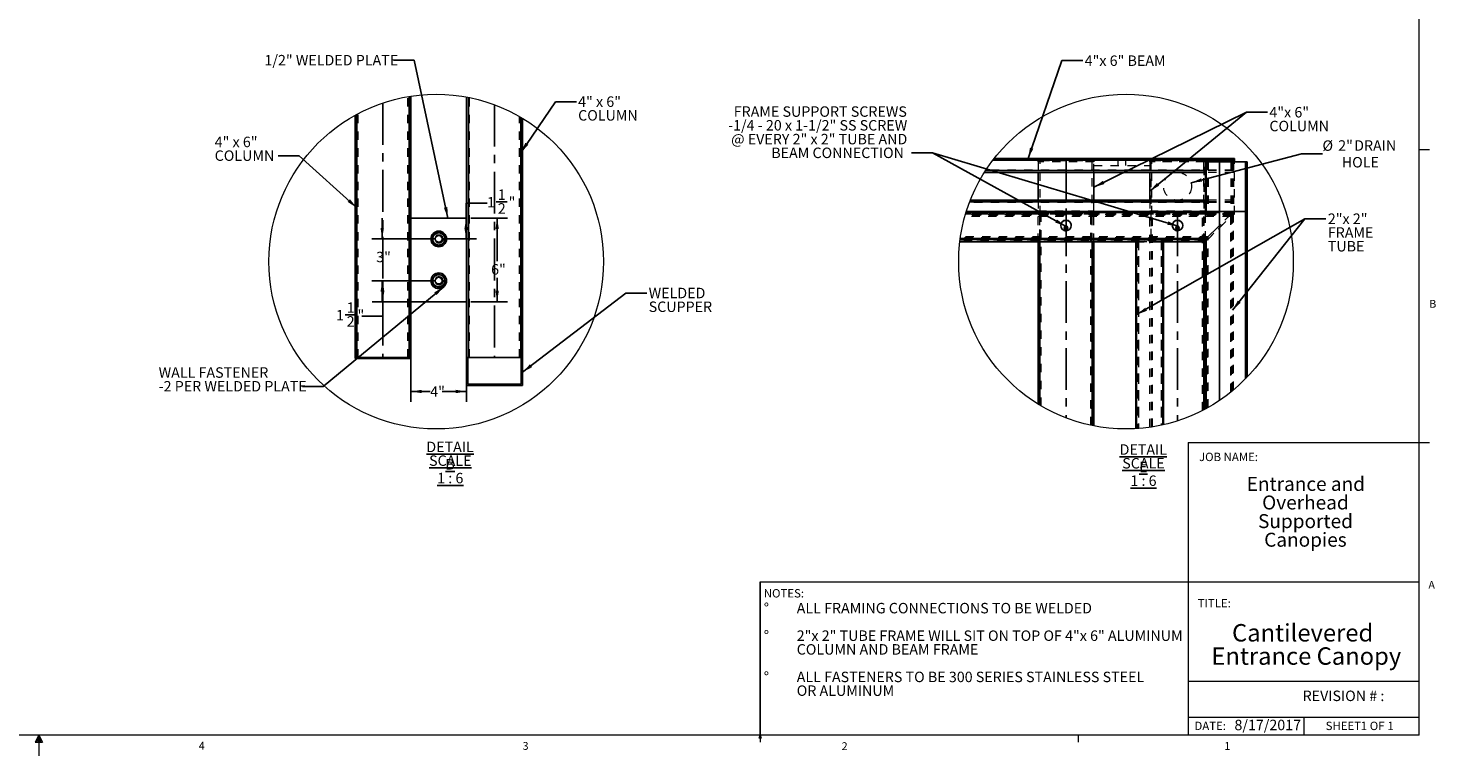
# Model space of a CAD drawing. Units: inches. Extents: x 0.3 to 33.8, y 0.2 to 21.6.
# Drawn here: x 16.9 to 33.7, y 0.2 to 8.9 of the extents above; entities that cross this region are included whole.
import ezdxf

# ---------------------------------------------------------------- set-up
doc = ezdxf.new("R2010")
doc.units = ezdxf.units.IN
doc.header["$MEASUREMENT"] = 0
doc.linetypes.add('CENTERX2', pattern=[0.8, 0.5, -0.1, 0.1, -0.1])
doc.linetypes.add('HIDDEN', pattern=[0.075, 0.05, -0.025])
doc.layers.add('SLD-0', color=179, linetype='Continuous')
doc.styles.add('SLDTEXTSTYLE0', font='TXT', dxfattribs={"width": 0.75})
doc.styles.add('SLDTEXTSTYLE1', font='TXT', dxfattribs={"width": 0.697115})
doc.styles.add('SLDTEXTSTYLE10', font='TXT', dxfattribs={"width": 0.692308})
doc.styles.add('SLDTEXTSTYLE4', font='TXT', dxfattribs={"width": 0.694444})
doc.styles.add('SLDTEXTSTYLE6', font='TXT', dxfattribs={"width": 0.6875})
doc.styles.add('SLDTEXTSTYLE8', font='TXT', dxfattribs={"width": 0.678571})
doc.dimstyles.new('SLDDIMSTYLE3', dxfattribs={"dimtxt": 0.18, "dimasz": 0.13, "dimexe": 0, "dimexo": 0.0625, "dimgap": 0, "dimtad": 0, "dimtih": 1, "dimtoh": 1, "dimdec": 0, "dimrnd": 1e-09, "dimzin": 0, "dimdsep": 46, "dimlunit": 5, "dimtxsty": 'Standard', "dimsah": 1, "dimcen": 0.09, "dimadec": 0, "dimazin": 0, "dimtfac": 0.13, "dimtdec": 0, "dimtofl": 0, "dimtmove": 0, "dimatfit": 3, "dimfxl": 1, "dimfrac": 2, "dimtolj": 1, "dimtzin": 0, "dimarcsym": 0})
doc.dimstyles.new('SLDDIMSTYLE5', dxfattribs={"dimtxt": 0.125, "dimasz": 0.13, "dimexe": 0, "dimexo": 0.0625, "dimgap": 0.03125, "dimtad": 0, "dimtih": 1, "dimtoh": 1, "dimlfac": 6, "dimrnd": 1e-09, "dimzin": 12, "dimdsep": 46, "dimlunit": 5, "dimtxsty": 'SLDTEXTSTYLE0', "dimsah": 1, "dimcen": 0.09, "dimadec": 0, "dimazin": 3, "dimtfac": 1, "dimtmove": 0, "dimatfit": 0, "dimfxl": 1, "dimfrac": 2, "dimtolj": 1, "dimtzin": 12, "dimarcsym": 0})
doc.dimstyles.new('SLDDIMSTYLE6', dxfattribs={"dimtxt": 0.125, "dimasz": 0.13, "dimexe": 0, "dimexo": 0.0625, "dimgap": 0.03125, "dimtad": 0, "dimtih": 1, "dimtoh": 1, "dimdec": 6, "dimlfac": 6, "dimrnd": 1e-09, "dimzin": 12, "dimdsep": 46, "dimlunit": 5, "dimtxsty": 'SLDTEXTSTYLE0', "dimsah": 1, "dimcen": 0.09, "dimadec": 0, "dimazin": 3, "dimtfac": 1, "dimtofl": 0, "dimtmove": 0, "dimatfit": 3, "dimfxl": 1, "dimfrac": 2, "dimtolj": 1, "dimtzin": 12, "dimarcsym": 0})
doc.dimstyles.new('SLDDIMSTYLE7', dxfattribs={"dimtxt": 0.125, "dimasz": 0.13, "dimexe": 0, "dimexo": 0.0625, "dimgap": 0.03125, "dimtad": 0, "dimtih": 1, "dimtoh": 1, "dimlfac": 6, "dimrnd": 1e-09, "dimzin": 12, "dimdsep": 46, "dimlunit": 5, "dimtxsty": 'SLDTEXTSTYLE0', "dimsah": 1, "dimcen": 0.09, "dimadec": 0, "dimazin": 3, "dimtfac": 1, "dimtofl": 0, "dimtmove": 0, "dimatfit": 3, "dimfxl": 1, "dimfrac": 2, "dimtolj": 1, "dimtzin": 12, "dimarcsym": 0})
doc.dimstyles.new('SLDDIMSTYLE8', dxfattribs={"dimtxt": 0.125, "dimasz": 0.13, "dimexe": 0, "dimexo": 0.0625, "dimgap": 0.03125, "dimtad": 0, "dimtih": 1, "dimtoh": 1, "dimlfac": 6, "dimrnd": 1e-09, "dimzin": 12, "dimdsep": 46, "dimlunit": 5, "dimtxsty": 'SLDTEXTSTYLE0', "dimsah": 1, "dimcen": 0, "dimadec": 0, "dimazin": 3, "dimtfac": 1, "dimtofl": 0, "dimtmove": 0, "dimatfit": 3, "dimfxl": 1, "dimfrac": 2, "dimtolj": 1, "dimtzin": 12, "dimarcsym": 0})

# ---------------------------------------------------------------- blocks, each defined once
blk = doc.blocks.new('SW_NOTE_1')
at = {"color": 0, "linetype": 'Continuous', "lineweight": 0, "char_height": 0.1, "attachment_point": 2, "style": 'SLDTEXTSTYLE0'}
for s, insert in [('SHEET', (0.178, 0.129)), ('1', (0.423, 0.129)), ('OF', (0.582, 0.129)), ('1', (0.743, 0.129))]:
    blk.add_mtext(s, dxfattribs=dict(at, insert=insert))
blk = doc.blocks.new('SW_NOTE_2')
at = {"color": 0, "linetype": 'Continuous', "lineweight": 0, "char_height": 0.20833, "attachment_point": 2, "style": 'SLDTEXTSTYLE0'}
for s, insert in [('Cantilevered', (0.872, 0.269)), ('Entrance Canopy', (0.916, -0.009))]:
    blk.add_mtext(s, dxfattribs=dict(at, insert=insert))
blk = doc.blocks.new('SW_NOTE_3')
at = {"color": 0, "linetype": 'Continuous', "lineweight": 0, "attachment_point": 2, "style": 'SLDTEXTSTYLE0'}
for s, insert, char_height in [('Entrance and', (0.732, 0.215), 0.16667), ('Overhead', (0.727, -0.007), 0.1667), ('Supported', (0.728, -0.23), 0.1667), ('Canopies', (0.727, -0.452), 0.1667)]:
    blk.add_mtext(s, dxfattribs=dict(at, insert=insert, char_height=char_height))
blk = doc.blocks.new('SW_NOTE_4')
at = {"layer": 'SLD-0', "color": 0, "char_height": 0.125, "attachment_point": 1}
for s, insert, style in [('%%d', (-0.394, 0.161), 'SLDTEXTSTYLE0'), ('ALL FRAMING CONNECTIONS TO BE WELDED', (0, 0.161), 'SLDTEXTSTYLE0'), ('%%d', (-0.394, -0.168), 'SLDTEXTSTYLE0'), ('2"x 2" TUBE FRAME WILL SIT ON TOP OF 4"x 6" ALUMINUM', (0, -0.168), 'SLDTEXTSTYLE1'), ('COLUMN AND BEAM FRAME', (0, -0.332), 'SLDTEXTSTYLE0'), ('%%d', (-0.394, -0.661), 'SLDTEXTSTYLE0'), ('ALL FASTENERS TO BE 300 SERIES STAINLESS STEEL', (0, -0.661), 'SLDTEXTSTYLE0'), ('OR ALUMINUM', (0, -0.825), 'SLDTEXTSTYLE0')]:
    blk.add_mtext(s, dxfattribs=dict(at, insert=insert, style=style))
blk = doc.blocks.new('_D_4')
at = {"layer": 'SLD-0'}
for p, q in [((21.129, 6.34), (21.129, 6.59)), ((21.755, 6.34), (21.004, 6.34)), ((21.755, 5.84), (21.004, 5.84)), ((21.129, 5.84), (21.129, 5.59))]:
    blk.add_line(p, q, dxfattribs=at)
for points in [[(21.129, 6.34), (21.149, 6.47), (21.109, 6.47)], [(21.129, 5.84), (21.109, 5.71), (21.149, 5.71)]]:
    blk.add_solid(points, dxfattribs=at)
at = {"layer": 'SLD-0', "insert": (21.057, 6.187), "char_height": 0.125, "attachment_point": 1, "style": 'SLDTEXTSTYLE0'}
blk.add_mtext('3"', dxfattribs=at)
blk = doc.blocks.new('_D_5')
at = {"layer": 'SLD-0'}
for p, q in [((22.382, 6.769), (22.132, 6.769)), ((22.132, 6.769), (22.132, 6.59)), ((22.493, 6.782), (22.622, 6.782)), ((22.132, 6.59), (22.132, 6.34)), ((21.855, 6.34), (22.257, 6.34))]:
    blk.add_line(p, q, dxfattribs=at)
for points in [[(22.132, 6.59), (22.112, 6.46), (22.152, 6.46)], [(22.132, 6.34), (22.152, 6.47), (22.112, 6.47)]]:
    blk.add_solid(points, dxfattribs=at)
at = {"layer": 'SLD-0', "char_height": 0.125, "attachment_point": 1, "style": 'SLDTEXTSTYLE0'}
for s, insert in [('1', (22.511, 6.932)), ('1', (22.382, 6.841)), ('2', (22.511, 6.767)), ('"', (22.64, 6.841))]:
    blk.add_mtext(s, dxfattribs=dict(at, insert=insert))
blk = doc.blocks.new('_D_6')
at = {"layer": 'SLD-0'}
for p, q in [((21.755, 5.84), (21.01, 5.84)), ((21.135, 5.84), (21.135, 5.59)), ((21.422, 5.59), (21.01, 5.59)), ((21.135, 5.419), (21.135, 5.59)), ((20.686, 5.432), (20.815, 5.432)), ((20.885, 5.419), (21.135, 5.419))]:
    blk.add_line(p, q, dxfattribs=at)
for points in [[(21.135, 5.84), (21.115, 5.71), (21.155, 5.71)], [(21.135, 5.59), (21.155, 5.72), (21.115, 5.72)]]:
    blk.add_solid(points, dxfattribs=at)
at = {"layer": 'SLD-0', "char_height": 0.125, "attachment_point": 1, "style": 'SLDTEXTSTYLE0'}
for s, insert in [('1', (20.705, 5.582)), ('1', (20.576, 5.491)), ('2', (20.705, 5.417)), ('"', (20.834, 5.491))]:
    blk.add_mtext(s, dxfattribs=dict(at, insert=insert))
blk = doc.blocks.new('_D_7')
at = {"layer": 'SLD-0'}
for p, q in [((21.472, 6.54), (21.472, 4.392)), ((22.138, 6.54), (22.138, 4.392)), ((21.472, 4.517), (21.703, 4.517)), ((22.138, 4.517), (21.847, 4.517))]:
    blk.add_line(p, q, dxfattribs=at)
for points in [[(21.472, 4.517), (21.602, 4.497), (21.602, 4.537)], [(22.138, 4.517), (22.008, 4.537), (22.008, 4.497)]]:
    blk.add_solid(points, dxfattribs=at)
at = {"layer": 'SLD-0', "insert": (21.703, 4.579), "char_height": 0.125, "attachment_point": 1, "style": 'SLDTEXTSTYLE0'}
blk.add_mtext('4"', dxfattribs=at)
blk = doc.blocks.new('_D_8')
at = {"layer": 'SLD-0'}
for p, q in [((22.188, 6.59), (22.628, 6.59)), ((22.503, 6.59), (22.503, 6.076)), ((22.503, 5.59), (22.503, 5.877)), ((22.188, 5.59), (22.628, 5.59))]:
    blk.add_line(p, q, dxfattribs=at)
for points in [[(22.503, 6.59), (22.483, 6.46), (22.523, 6.46)], [(22.503, 5.59), (22.523, 5.72), (22.483, 5.72)]]:
    blk.add_solid(points, dxfattribs=at)
at = {"layer": 'SLD-0', "insert": (22.431, 6.039), "char_height": 0.125, "attachment_point": 1, "style": 'SLDTEXTSTYLE0'}
blk.add_mtext('6"', dxfattribs=at)
blk = doc.blocks.new('SW_NOTE_25')
at = {"layer": 'SLD-0', "color": 0, "char_height": 0.125, "attachment_point": 2}
for s, insert, style in [('\\LDETAIL B', (0.412, 0.161), 'SLDTEXTSTYLE0'), ('\\LSCALE 1 : 6', (0.415, -0.003), 'SLDTEXTSTYLE10')]:
    blk.add_mtext(s, dxfattribs=dict(at, insert=insert, style=style))
blk = doc.blocks.new('SW_NOTE_26')
at = {"layer": 'SLD-0', "color": 0, "char_height": 0.125, "attachment_point": 1}
for s, insert, style in [('4" x 6"', (-0.76, 0.23), 'SLDTEXTSTYLE8'), ('COLUMN', (-0.76, 0.066), 'SLDTEXTSTYLE0')]:
    blk.add_mtext(s, dxfattribs=dict(at, insert=insert, style=style))
blk = doc.blocks.new('SW_NOTE_27')
at = {"layer": 'SLD-0', "color": 0, "char_height": 0.125, "attachment_point": 1}
for s, insert, style in [('4" x 6"', (0.02, 0.065), 'SLDTEXTSTYLE8'), ('COLUMN', (0.02, -0.099), 'SLDTEXTSTYLE0')]:
    blk.add_mtext(s, dxfattribs=dict(at, insert=insert, style=style))
blk = doc.blocks.new('SW_NOTE_28')
at = {"layer": 'SLD-0', "color": 0, "char_height": 0.125, "attachment_point": 1, "style": 'SLDTEXTSTYLE0'}
for s, insert in [('WELDED', (0.022, 0.066)), ('SCUPPER', (0.022, -0.098))]:
    blk.add_mtext(s, dxfattribs=dict(at, insert=insert))
blk = doc.blocks.new('SW_NOTE_29')
at = {"layer": 'SLD-0', "color": 0, "char_height": 0.125, "attachment_point": 1, "style": 'SLDTEXTSTYLE0'}
for s, insert in [('WALL FASTENER', (-1.718, 0.228)), ('-2 PER WELDED PLATE', (-1.718, 0.064))]:
    blk.add_mtext(s, dxfattribs=dict(at, insert=insert))
blk = doc.blocks.new('_D_9')
at = {"layer": 'SLD-0'}
for p, q in [((30.797, 7.011), (32.118, 7.358)), ((32.118, 7.358), (32.368, 7.358))]:
    blk.add_line(p, q, dxfattribs=at)
blk.add_solid([(30.797, 7.011), (30.928, 7.025), (30.918, 7.064)], dxfattribs=at)
at = {"layer": 'SLD-0', "char_height": 0.125, "attachment_point": 1, "style": 'SLDTEXTSTYLE0'}
for s, insert in [('%%c', (32.368, 7.518)), ('2"', (32.556, 7.519)), ('DRAIN', (32.747, 7.519)), ('HOLE', (32.599, 7.319))]:
    blk.add_mtext(s, dxfattribs=dict(at, insert=insert))
blk = doc.blocks.new('SW_NOTE_41')
at = {"layer": 'SLD-0', "color": 0, "char_height": 0.125, "attachment_point": 2}
for s, insert, style in [('\\LDETAIL E', (0.408, 0.161), 'SLDTEXTSTYLE0'), ('\\LSCALE 1 : 6', (0.41, -0.003), 'SLDTEXTSTYLE10')]:
    blk.add_mtext(s, dxfattribs=dict(at, insert=insert, style=style))
blk = doc.blocks.new('SW_NOTE_42')
at = {"layer": 'SLD-0', "color": 0, "char_height": 0.125, "attachment_point": 1, "style": 'SLDTEXTSTYLE0'}
for s, insert in [('4"x 6"', (0.022, 0.062)), ('COLUMN', (0.022, -0.103))]:
    blk.add_mtext(s, dxfattribs=dict(at, insert=insert))
blk = doc.blocks.new('SW_NOTE_43')
at = {"layer": 'SLD-0', "color": 0, "char_height": 0.125, "attachment_point": 1, "style": 'SLDTEXTSTYLE0'}
for s, insert in [('2"x 2"', (0.025, 0.062)), ('FRAME', (0.025, -0.103)), ('TUBE', (0.025, -0.267))]:
    blk.add_mtext(s, dxfattribs=dict(at, insert=insert))
blk = doc.blocks.new('SW_NOTE_44')
at = {"layer": 'SLD-0', "color": 0, "char_height": 0.125, "attachment_point": 3}
for s, insert, style in [('FRAME SUPPORT SCREWS', (-0.055, 0.557), 'SLDTEXTSTYLE0'), ('-1/4 - 20 x 1-1/2" SS SCREW', (-0.05, 0.393), 'SLDTEXTSTYLE4'), ('@ EVERY 2" x 2" TUBE AND', (-0.05, 0.228), 'SLDTEXTSTYLE6'), ('BEAM CONNECTION', (-0.09, 0.064), 'SLDTEXTSTYLE0')]:
    blk.add_mtext(s, dxfattribs=dict(at, insert=insert, style=style))

msp = doc.modelspace()

# ---------------------------------------------------------------- linework, layer by layer
at = {"color": 7, "linetype": 'Continuous', "lineweight": 18}
for p, q in [((33.52287986, 0.41060071), (33.52287986, 21.41060071)), ((33.52287986, 7.41060071), (33.64787986, 7.41060071)), ((30.76415986, 3.90810517), (30.76415986, 0.41060071)), ((30.76415986, 3.90810517), (33.64787986, 3.90810517)), ((25.64669967, 0.41060071), (25.64669967, 2.24344734)), ((25.64669967, 2.24344734), (30.76415986, 2.24344734)), ((25.64669967, 2.24344734), (25.64669967, 0.3258015)), ((30.76415986, 2.24344734), (33.52287986, 2.24344734)), ((30.76415986, 1.05697412), (33.52287986, 1.05697412)), ((30.76415986, 0.62348655), (33.52287986, 0.62348655)), ((32.14351986, 0.62348655), (32.14351986, 0.41060071)), ((33.52287986, 0.41060071), (0.52287986, 0.41060071)), ((17.02287986, 0.41060071), (16.98090469, 0.32498102)), ((17.02287986, 0.41060071), (16.98907039, 0.32498102)), ((17.02287986, 0.41060071), (17.00855183, 0.32498102)), ((17.02287986, 0.41060071), (17.02287986, 0.1629051)), ((17.02287986, 0.41060071), (17.06699615, 0.32498102)), ((17.02287986, 0.41060071), (17.04595619, 0.32498102)), ((17.02287986, 0.41060071), (17.03582584, 0.32498102)), ((25.63437874, 0.37602754), (25.64762986, 0.41060071)), ((25.66018483, 0.37602754), (25.63437874, 0.37602754)), ((25.64669967, 0.41060071), (25.64669967, 0.3258015)), ((25.64762986, 0.41060071), (25.66018483, 0.37602754)), ((29.44787986, 0.41060071), (29.44787986, 0.3258015)), ((16.98090469, 0.32498102), (17.06699615, 0.32498102))]:
    msp.add_line(p, q, dxfattribs=at)
at = {"color": 7, "linetype": 'CENTERX2'}
for p, q in [((21.13842843, 7.96559479), (21.13842843, 4.92292669)), ((22.47176165, 7.94377984), (22.47176165, 4.92292669)), ((29.3026759, 7.30235926), (29.3026759, 6.30235915)), ((29.3026759, 6.63569265), (29.3026759, 4.20230898)), ((30.63600912, 6.63569265), (30.63600912, 4.16667506))]:
    msp.add_line(p, q, dxfattribs=at)
at = {"color": 7, "linetype": 'HIDDEN', "lineweight": 18}
for p, q in [((21.4364274, 4.9229264), (21.4364274, 8.04061588)), ((21.446762, 4.9229264), (21.446762, 8.04235904)), ((21.45092807, 4.9229264), (21.45092807, 8.04304602)), ((22.15942861, 4.9229264), (22.15942861, 8.0319118)), ((22.16342885, 4.9229264), (22.16342885, 8.03112236)), ((22.17376189, 4.9229264), (22.17376189, 8.02904421)), ((20.82592878, 4.9229264), (20.82592878, 7.83023045)), ((20.83009485, 4.9229264), (20.83009485, 7.83246778)), ((20.84042789, 4.9229264), (20.84042789, 7.83796224)), ((22.7697614, 4.9229264), (22.7697614, 7.80398701)), ((22.78009444, 4.9229264), (22.78009444, 7.79801579)), ((22.78409468, 4.9229264), (22.78409468, 7.79568205)), ((31.30267533, 7.27885923), (28.42689046, 7.27885923)), ((31.30267533, 7.2815258), (28.42891874, 7.2815258)), ((28.96934279, 7.2815258), (28.96934279, 7.30235926)), ((28.96934279, 7.26069272), (28.96934279, 7.2815258)), ((28.96934279, 7.26069272), (28.96934279, 7.13569271)), ((29.63600901, 7.26069272), (28.96934279, 7.26069272)), ((28.99434232, 6.63569265), (28.99434232, 7.26702591)), ((29.00467536, 7.27735934), (29.60067487, 7.27735934)), ((29.61100947, 7.26702591), (29.61100947, 6.63569265)), ((29.63600901, 7.2815258), (29.63600901, 7.30235926)), ((29.63600901, 7.2815258), (29.63600901, 7.26069272)), ((29.63600901, 7.13569271), (29.63600901, 7.26069272)), ((29.92246643, 7.30235926), (29.92246643, 7.21902579)), ((30.0162178, 7.21902579), (30.0162178, 7.30235926)), ((30.30267522, 7.28135919), (30.30267522, 7.30235926)), ((30.30267522, 7.26069272), (30.30267522, 7.28135919)), ((30.30267522, 7.26069272), (30.30267522, 7.13569271)), ((30.96934144, 7.26069272), (30.30267522, 7.26069272)), ((30.9560094, 7.26019563), (30.31600883, 7.26019563)), ((30.31600883, 7.26019563), (30.31600883, 6.30235915)), ((30.32767476, 6.63569265), (30.32767476, 7.26702591)), ((30.33800936, 7.27735934), (30.93400887, 7.27735934)), ((30.94434191, 7.26702591), (30.94434191, 6.63569265)), ((30.9560094, 6.30235915), (30.9560094, 7.26019563)), ((30.96934144, 7.30235926), (30.96934144, 7.28135919)), ((30.96934144, 7.28135919), (30.96934144, 7.26077212)), ((30.97975896, 7.26077212), (30.97975896, 6.63743582)), ((30.99017491, 7.26077212), (30.99017491, 6.66386445)), ((31.00059242, 7.26077212), (31.00059242, 6.66477612)), ((31.00059242, 7.26077212), (31.00059242, 6.63925837)), ((31.27142592, 7.26077212), (31.27142592, 6.66477612)), ((31.27142592, 7.26077212), (31.27142592, 6.63925837)), ((31.28184187, 7.26077212), (31.28184187, 6.66386445)), ((31.29225938, 7.26077212), (31.29225938, 6.66659868)), ((31.29225938, 7.26077212), (31.29225938, 6.63743582)), ((31.30267533, 7.26077212), (31.30267533, 6.66589821)), ((31.31600894, 6.63569265), (31.31600894, 7.26077212)), ((31.30267533, 7.16069263), (28.34371617, 7.16069263)), ((31.30267533, 7.1633592), (28.34545503, 7.1633592)), ((29.63600901, 7.21902579), (30.30267522, 7.21902579)), ((31.30267533, 7.15652578), (30.96934144, 7.15652578)), ((31.30267533, 7.13569271), (30.96934144, 7.13569271)), ((31.30267533, 6.77469272), (28.14822075, 6.77469272)), ((31.30267533, 6.77735928), (28.14922824, 6.77735928)), ((28.96934279, 6.80235921), (28.96934279, 6.67735919)), ((29.63600901, 6.67735919), (29.63600901, 6.80235921)), ((30.30267522, 6.80235921), (30.30267522, 6.67735919)), ((31.30267533, 6.80235921), (30.96934144, 6.80235921)), ((31.30267533, 6.78152613), (30.96934144, 6.78152613)), ((31.27142592, 6.60843878), (28.0937396, 6.60843878)), ((31.28184187, 6.61972377), (28.09693416, 6.61972377)), ((31.29225938, 6.62737695), (28.09914079, 6.62737695)), ((31.27142592, 6.63385915), (28.10103609, 6.63385915)), ((28.96934279, 6.63569265), (28.1015766, 6.63569265)), ((31.30267533, 6.63866194), (28.10245581, 6.63866194)), ((31.28184187, 6.64332823), (28.10384815, 6.64332823)), ((31.28180276, 6.64336812), (28.10385988, 6.64336812)), ((31.30267533, 6.65652612), (28.10785151, 6.65652612)), ((31.30267533, 6.65919268), (28.10867205, 6.65919268)), ((31.30267533, 6.66589821), (28.11075509, 6.66589821)), ((28.96934279, 6.63569265), (28.96934279, 6.67735919)), ((28.96934279, 6.67735919), (29.63600901, 6.67735919)), ((28.96934279, 6.30655768), (28.96934279, 6.63569265)), ((28.99017469, 6.63569265), (28.96934279, 6.63569265)), ((29.61517554, 6.63569265), (28.99017469, 6.63569265)), ((28.99017469, 4.3546974), (28.99017469, 6.63569265)), ((28.99017469, 6.30655768), (28.99017469, 6.63569265)), ((28.99434232, 4.35220175), (28.99434232, 6.63569265)), ((29.00467536, 4.3460737), (29.00467536, 6.63569265)), ((29.60067487, 4.11374465), (29.60067487, 6.63569265)), ((29.61100947, 4.11155856), (29.61100947, 6.63569265)), ((29.63600901, 6.63569265), (29.61517554, 6.63569265)), ((29.61517554, 4.11069363), (29.61517554, 6.63569265)), ((29.61517554, 6.30655768), (29.61517554, 6.63569265)), ((29.63600901, 6.67735919), (29.63600901, 6.63569265)), ((30.30267522, 6.63569265), (29.63600901, 6.63569265)), ((29.63600901, 6.30655768), (29.63600901, 6.63569265)), ((30.30267522, 6.63569265), (30.30267522, 6.67735919)), ((30.30267522, 6.67735919), (30.96934144, 6.67735919)), ((30.30267522, 4.08947062), (30.30267522, 6.63569265)), ((30.32350869, 6.63569265), (30.30267522, 6.63569265)), ((30.32350869, 4.09255997), (30.32350869, 6.63569265)), ((30.94850798, 6.63569265), (30.32350869, 6.63569265)), ((30.32767476, 4.09320471), (30.32767476, 6.63569265)), ((30.33800936, 4.09484305), (30.33800936, 6.63569265)), ((30.93400887, 4.29056981), (30.93400887, 6.63569265)), ((30.94434191, 4.29591917), (30.94434191, 6.63569265)), ((30.96934144, 6.63569265), (30.94850798, 6.63569265)), ((30.94850798, 4.29809744), (30.94850798, 6.63569265)), ((30.94850798, 6.30655768), (30.94850798, 6.63569265)), ((30.96934144, 6.66593771), (30.96934144, 6.6656874)), ((30.96934144, 6.63834709), (30.96934144, 6.6656874)), ((30.96934144, 6.63834709), (30.96934144, 6.63569265)), ((31.30267533, 6.63569265), (30.96934144, 6.63569265)), ((30.96934144, 6.33383346), (30.96934144, 6.63569265)), ((31.29225938, 6.63743582), (30.97975896, 6.63743582)), ((30.97975896, 6.31606627), (31.29225938, 6.62737695)), ((30.99017491, 6.64016965), (30.99017491, 6.66386445)), ((31.00059242, 6.66477612), (31.27142592, 6.66477612)), ((31.27142592, 6.63925837), (31.00059242, 6.63925837)), ((31.27142592, 6.63385915), (31.00059242, 6.36405661)), ((31.00059242, 6.33863625), (31.27142592, 6.60843878)), ((31.13600917, 6.66842124), (31.44850803, 6.66842124)), ((31.4693415, 6.66680597), (31.13600917, 6.66680597)), ((31.13600917, 6.66659868), (31.29225938, 6.66659868)), ((31.30263622, 6.66593771), (31.13600917, 6.66593771)), ((31.29225938, 6.65642913), (31.13600917, 6.50077379)), ((31.29225938, 6.65642913), (31.13600917, 6.65642913)), ((31.27142592, 4.50947373), (31.27142592, 6.63385915)), ((31.27142592, 4.50947373), (31.27142592, 6.60843878)), ((31.28184187, 6.66386445), (31.28184187, 6.64332823)), ((31.28184187, 4.51788937), (31.28184187, 6.64332823)), ((31.29225938, 4.52642253), (31.29225938, 6.65642913)), ((31.29225938, 4.52642253), (31.29225938, 6.62737695)), ((31.30267533, 4.53507264), (31.30267533, 6.66589821)), ((31.30267533, 6.63569265), (31.31600894, 6.63569265)), ((31.44850803, 6.69576154), (31.4693415, 6.69576154)), ((29.24017472, 6.50077379), (29.24017472, 6.49895788)), ((29.28184165, 6.47353751), (29.28184165, 6.47172161)), ((29.32350858, 6.47172161), (29.32350858, 6.47353751)), ((29.36517551, 6.49895788), (29.36517551, 6.50077379)), ((30.57350872, 6.50077379), (30.57350872, 6.49895788)), ((30.61517565, 6.47353751), (30.61517565, 6.47172161)), ((30.65684258, 6.47172161), (30.65684258, 6.47353751)), ((30.69850795, 6.49895788), (30.69850795, 6.50077379)), ((21.8466904, 6.3300935), (21.8756933, 6.32346972)), ((21.84766503, 6.33671806), (21.8773469, 6.33471247)), ((30.97975896, 6.31606627), (28.03499148, 6.31606627)), ((28.03665916, 6.32912727), (30.99021558, 6.32912727)), ((30.99017491, 6.32916677), (28.03666385, 6.32916677)), ((31.00059242, 6.33863625), (28.03792791, 6.33863625)), ((30.99017491, 6.35277162), (28.03989987, 6.35277162)), ((31.00059242, 6.36405661), (28.04154799, 6.36405661)), ((28.99017469, 6.30235915), (28.96934279, 6.30235915)), ((29.61517554, 6.30235915), (28.99017469, 6.30235915)), ((29.60067487, 6.32735947), (29.00467536, 6.32735947)), ((29.63600901, 6.30235915), (29.61517554, 6.30235915)), ((30.46934139, 6.33383346), (30.13600906, 6.33383346)), ((30.46934139, 6.30659718), (30.13600906, 6.30659718)), ((30.13600906, 6.30655768), (30.46934139, 6.30655768)), ((30.14642501, 6.30568943), (30.14642501, 4.07337072)), ((30.45892544, 6.30568943), (30.14642501, 6.30568943)), ((30.15684253, 6.33201755), (30.15684253, 4.07405945)), ((30.16725848, 6.33292531), (30.16725848, 4.07480256)), ((30.16725848, 6.33292531), (30.43809197, 6.33292531)), ((30.43809197, 6.30750494), (30.16725848, 6.30750494)), ((30.16725848, 6.30750494), (30.16725848, 4.07480256)), ((30.30267522, 6.30235915), (30.31600883, 6.30235915)), ((30.31600883, 6.30235915), (30.32367608, 6.30235915)), ((30.94834215, 6.30235915), (30.32367608, 6.30235915)), ((30.93400887, 6.32735947), (30.33800936, 6.32735947)), ((30.43809197, 6.33292531), (30.43809197, 4.1136019)), ((30.43809197, 6.30750494), (30.43809197, 4.1136019)), ((30.44850949, 6.33201755), (30.44850949, 4.11585956)), ((30.45892544, 6.30568943), (30.45892544, 4.11817491)), ((30.94834215, 6.30235915), (30.9560094, 6.30235915)), ((30.9560094, 6.30235915), (30.96934144, 6.30235915)), ((30.96934144, 6.30655768), (30.96938212, 6.30655768)), ((30.97975896, 4.31483934), (30.97975896, 6.31606627)), ((30.99017491, 4.32057902), (30.99017491, 6.35277162)), ((31.00059242, 4.32640084), (31.00059242, 6.36405661)), ((31.00059242, 4.32640084), (31.00059242, 6.33863625)), ((21.73217751, 5.83959342), (21.73217751, 5.88169214)), ((21.73217751, 5.79749471), (21.73217751, 5.83959342)), ((21.84763062, 5.8429413), (21.87728901, 5.84527542)), ((21.84763062, 5.83624555), (21.87728901, 5.83391143)), ((21.87801178, 5.83959342), (21.87801178, 5.88169214)), ((21.87801178, 5.79749471), (21.87801178, 5.83959342))]:
    msp.add_line(p, q, dxfattribs=at)
at = {"color": 7, "linetype": 'Continuous', "lineweight": 25}
for p, q in [((21.45092807, 4.9229264), (21.45092807, 8.04304602)), ((21.47176154, 4.9229264), (21.47176154, 8.04634618)), ((22.13842776, 4.9229264), (22.13842776, 8.03591713)), ((22.15942861, 4.9229264), (22.15942861, 8.0319118)), ((20.80509532, 4.9229264), (20.80509532, 7.81885062)), ((20.82592878, 4.9229264), (20.82592878, 7.83023045)), ((22.78409468, 4.9229264), (22.78409468, 7.79568205)), ((22.80509554, 4.9229264), (22.80509554, 7.78322453)), ((31.30267533, 7.2815258), (28.42891874, 7.2815258)), ((31.30267533, 7.30235926), (28.44501121, 7.30235926)), ((30.96934144, 7.26077212), (30.96934144, 6.66593771)), ((30.96934144, 7.26077212), (30.97975896, 7.26077212)), ((30.97975896, 7.26077212), (30.97975896, 6.66659868)), ((30.97975896, 7.26077212), (31.13600917, 7.26077212)), ((31.13600917, 7.26077212), (31.13600917, 6.66862187)), ((31.13600917, 7.26077212), (31.44850803, 7.26077212)), ((31.30267533, 7.30235926), (31.30267533, 7.26077212)), ((31.31600894, 7.30235926), (31.30267533, 7.30235926)), ((31.30267533, 7.26077212), (31.30267533, 7.2815258)), ((31.31600894, 7.26077212), (31.31600894, 7.30235926)), ((31.44850803, 7.26077212), (31.44850803, 6.69585815)), ((31.44850803, 7.26077212), (31.4693415, 7.26077212)), ((31.4693415, 7.26077212), (31.4693415, 6.69585815)), ((30.96934144, 7.13569271), (28.32770035, 7.13569271)), ((28.96934279, 7.13569271), (28.96934279, 6.80235921)), ((29.63600901, 6.80235921), (29.63600901, 7.13569271)), ((30.30267522, 7.13569271), (30.30267522, 6.80235921)), ((30.96934144, 6.80235921), (28.1588831, 6.80235921)), ((21.47176154, 6.58959351), (22.13842776, 6.58959351)), ((31.13600917, 6.66593771), (28.1107676, 6.66593771)), ((30.97975896, 6.66659868), (31.13600917, 6.66659868)), ((31.13600917, 6.66862187), (31.13600917, 4.40986788)), ((31.13600917, 6.66862187), (31.44850803, 6.66862187)), ((31.44850803, 6.69585815), (31.44850803, 4.66986928)), ((31.44850803, 6.69585815), (31.4693415, 6.69585815)), ((31.4693415, 6.69585815), (31.4693415, 4.69146071)), ((31.13600917, 6.50077379), (30.97975896, 6.34511805)), ((28.03383303, 6.30655768), (30.13600906, 6.30655768)), ((30.97975896, 6.34511805), (28.03881885, 6.34511805)), ((28.96934279, 4.36737904), (28.96934279, 6.30655768)), ((29.63600901, 4.10650585), (29.63600901, 6.30655768)), ((30.13600906, 6.33383346), (30.13600906, 4.07273673)), ((30.14642501, 6.33474121), (30.14642501, 4.07337072)), ((30.45892544, 6.33474121), (30.14642501, 6.33474121)), ((30.45892544, 6.33474121), (30.45892544, 4.11817491)), ((30.46934139, 6.33383346), (30.46934139, 4.12054893)), ((30.46934139, 6.30655768), (30.96934144, 6.30655768)), ((30.96934144, 4.30917905), (30.96934144, 6.33383346)), ((30.97975896, 4.31483934), (30.97975896, 6.34511805)), ((22.13842776, 5.58959338), (21.47176154, 5.58959338)), ((20.80509532, 4.9229264), (20.80509532, 4.90959357)), ((21.47176154, 4.9229264), (20.80509532, 4.9229264)), ((20.80509532, 4.90959357), (21.47176154, 4.90959357)), ((21.45092807, 4.9229264), (20.82592878, 4.9229264)), ((21.47176154, 4.90959357), (21.47176154, 4.9229264)), ((22.13842776, 4.9229264), (22.15176136, 4.9229264)), ((22.13842776, 4.58959329), (22.13842776, 4.9229264)), ((22.15942861, 4.9229264), (22.15176136, 4.9229264)), ((22.15176136, 4.9229264), (22.15176136, 4.60364809)), ((22.78409468, 4.9229264), (22.15942861, 4.9229264)), ((22.79176193, 4.9229264), (22.78409468, 4.9229264)), ((22.79176193, 4.9229264), (22.80509554, 4.9229264)), ((22.79176193, 4.60364809), (22.79176193, 4.9229264)), ((22.80509554, 4.9229264), (22.80509554, 4.58959329)), ((22.80509554, 4.58959329), (22.13842776, 4.58959329)), ((22.15176136, 4.60364809), (22.79176193, 4.60364809))]:
    msp.add_line(p, q, dxfattribs=at)
at = {"color": 8, "linetype": 'Continuous', "lineweight": 25}
for p, q in [((30.96934144, 7.15652578), (28.34100971, 7.15652578)), ((30.96934144, 6.78152613), (28.15081066, 6.78152613)), ((31.13600917, 6.65642913), (28.10782179, 6.65642913)), ((30.13600906, 6.30659718), (28.03383772, 6.30659718)), ((30.13600906, 6.33383346), (28.03728102, 6.33383346)), ((28.99017469, 4.3546974), (28.99017469, 6.30655768)), ((29.61517554, 4.11069363), (29.61517554, 6.30655768)), ((30.96934144, 6.33383346), (30.46934139, 6.33383346)), ((30.96934144, 6.30659718), (30.46934139, 6.30659718)), ((30.94850798, 4.29809744), (30.94850798, 6.30655768))]:
    msp.add_line(p, q, dxfattribs=at)
at = {"color": 7, "linetype": 'HIDDEN', "lineweight": 18, "flags": 128}
for points in [[(30.96934144, 6.6656874), (30.96954169, 6.66586496), (30.9697435, 6.66593771)], [(21.7390782, 6.39185158), (21.75675465, 6.39886255), (21.77549805, 6.40629749), (21.77821076, 6.40737303)], [(21.77821076, 6.40737303), (21.79536939, 6.41417907), (21.81252802, 6.42098511), (21.81734332, 6.42289449)], [(21.81734332, 6.42289449), (21.83225387, 6.41109168), (21.84806396, 6.39857626), (21.85035115, 6.39676544)], [(21.85035115, 6.39676544), (21.86482523, 6.38530915), (21.87929774, 6.37385207), (21.88336055, 6.37063717)], [(21.72683031, 6.30854978), (21.72838691, 6.31914095), (21.73062404, 6.33435109), (21.73295347, 6.35020029)], [(21.75983814, 6.28242073), (21.74536406, 6.29387781), (21.73089156, 6.30533489), (21.72683031, 6.30854978)], [(21.79284597, 6.25629247), (21.77793699, 6.26809528), (21.76212533, 6.28060991), (21.75983814, 6.28242073)], [(21.83197853, 6.27181392), (21.8148199, 6.26500789), (21.79766127, 6.25820185), (21.79284597, 6.25629247)], [(21.87111109, 6.28733538), (21.85343464, 6.2803244), (21.83469125, 6.27288947), (21.83197853, 6.27181392)], [(21.87111109, 6.28733538), (21.87266926, 6.29792655), (21.87490483, 6.31313668), (21.87723582, 6.32898589)], [(21.87723582, 6.32898589), (21.87842166, 6.33705441), (21.88090597, 6.35394318), (21.88336055, 6.37063717)], [(21.73217751, 5.88169214), (21.74864623, 5.89119994), (21.76610992, 5.90128188), (21.76863647, 5.90274071)], [(21.76863647, 5.90274071), (21.78462334, 5.91197083), (21.80060865, 5.92120016), (21.80509543, 5.92379007)], [(21.80509543, 5.92379007), (21.82156414, 5.91428227), (21.83902627, 5.90419954), (21.84155282, 5.90274071)], [(21.84155282, 5.90274071), (21.85753969, 5.89351138), (21.873525, 5.88428205), (21.87801178, 5.88169214)], [(21.76863647, 5.77644535), (21.7526496, 5.78567547), (21.73666429, 5.7949048), (21.73217751, 5.79749471)], [(21.80509543, 5.75539678), (21.78862671, 5.76490458), (21.77116302, 5.77498653), (21.76863647, 5.77644535)], [(21.84155282, 5.77644535), (21.82556751, 5.76721602), (21.80958064, 5.75798669), (21.80509543, 5.75539678)], [(21.87801178, 5.79749471), (21.86154306, 5.78798691), (21.84407937, 5.77790418), (21.84155282, 5.77644535)]]:
    msp.add_lwpolyline(points, dxfattribs=at)
at = {"color": 7, "linetype": 'Continuous', "lineweight": 25, "flags": 128}
for points in [[(21.77284321, 6.41736815), (21.76127272, 6.40227691), (21.74900448, 6.3862744), (21.74722886, 6.38395905)], [(21.81458367, 6.41189031), (21.79628145, 6.41429249), (21.77797923, 6.41669467), (21.77284321, 6.41736815)], [(21.85632413, 6.40641169), (21.83746967, 6.40888662), (21.8174763, 6.41151016), (21.81458367, 6.41189031)], [(21.87245024, 6.36752397), (21.86932608, 6.37505746), (21.86278678, 6.39082531), (21.85632413, 6.40641169)], [(21.74722886, 6.38395905), (21.73599784, 6.36931054), (21.72476526, 6.35466125), (21.72161451, 6.35054994)], [(21.73773905, 6.31166299), (21.73461646, 6.31919571), (21.72807715, 6.33496434), (21.72161451, 6.35054994)], [(21.75386516, 6.27277526), (21.7497648, 6.28266322), (21.7438763, 6.29686508), (21.73773905, 6.31166299)], [(21.75386516, 6.27277526), (21.77271962, 6.27030034), (21.79271299, 6.2676768), (21.79560562, 6.26729664)], [(21.79560562, 6.26729664), (21.81390784, 6.26489447), (21.83221007, 6.26249229), (21.83734608, 6.26181802)], [(21.86296043, 6.29522713), (21.87419301, 6.30987642), (21.88542403, 6.32452571), (21.88857635, 6.32863624)], [(21.88857635, 6.32863624), (21.88447599, 6.33852498), (21.87858592, 6.35272606), (21.87245024, 6.36752397)], [(21.77284321, 5.9173681), (21.76127272, 5.90227686), (21.74900448, 5.88627512), (21.74722886, 5.88395899)], [(21.81458367, 5.91189026), (21.79628145, 5.91429244), (21.77797923, 5.91669461), (21.77284321, 5.9173681)], [(21.85632413, 5.90641164), (21.83746967, 5.90888656), (21.8174763, 5.9115101), (21.81458367, 5.91189026)], [(21.87245024, 5.86752391), (21.86932608, 5.87505741), (21.86278678, 5.89082526), (21.85632413, 5.90641164)], [(21.74722886, 5.88395899), (21.73599784, 5.86931048), (21.72476526, 5.8546612), (21.72161451, 5.85054988)], [(21.73773905, 5.81166294), (21.73461646, 5.81919565), (21.72807715, 5.83496429), (21.72161451, 5.85054988)], [(21.75386516, 5.77277521), (21.7497648, 5.78266317), (21.7438763, 5.79686503), (21.73773905, 5.81166294)], [(21.75386516, 5.77277521), (21.77271962, 5.77030029), (21.79271299, 5.76767674), (21.79560562, 5.76729659)], [(21.79560562, 5.76729659), (21.81390784, 5.76489441), (21.83221007, 5.76249223), (21.83734608, 5.76181797)], [(21.86296043, 5.79522707), (21.87419301, 5.80987636), (21.88542403, 5.82452565), (21.88857635, 5.82863618)], [(21.88857635, 5.82863618), (21.88447599, 5.83852492), (21.87858592, 5.852726), (21.87245024, 5.86752391)]]:
    msp.add_lwpolyline(points, dxfattribs=at)
at = {"color": 7, "linetype": 'Continuous', "lineweight": 18}
for centre, radius in [((21.77424894, 6.06939423), 1.99999985), ((30.01971692, 6.06921686), 1.99999937)]:
    msp.add_circle(centre, radius, dxfattribs=at)
at = {"color": 7, "linetype": 'HIDDEN', "lineweight": 18}
for centre, radius in [((30.63600903, 6.96902589), 0.16666682), ((21.80509537, 6.33959317), 0.07000009), ((21.80509476, 6.3395935), 0.05016669), ((21.80509539, 6.33959365), 0.0468753), ((21.80509549, 6.33959337), 0.04666667), ((21.80509472, 6.33959299), 0.04154735), ((21.80509513, 6.3395935), 0.0377583), ((21.80509537, 5.83959312), 0.07000009), ((21.80509476, 5.83959345), 0.05016669), ((21.80509539, 5.83959359), 0.0468753), ((21.80509549, 5.83959332), 0.04666667), ((21.80509472, 5.83959294), 0.04154735), ((21.80509513, 5.83959344), 0.0377583)]:
    msp.add_circle(centre, radius, dxfattribs=at)
at = {"color": 7, "linetype": 'Continuous', "lineweight": 25}
for centre, radius in [((29.30258755, 6.50093341), 0.06241073), ((30.63591849, 6.50093381), 0.06241054), ((21.80509465, 6.33959348), 0.09375026), ((29.30262977, 6.47359574), 0.02080231), ((30.63596545, 6.47359558), 0.02080326), ((21.80509543, 6.33959348), 0.04166686), ((21.80509465, 5.83959342), 0.09375026), ((21.80509543, 5.83959342), 0.04166686)]:
    msp.add_circle(centre, radius, dxfattribs=at)
at = {"color": 7, "linetype": 'HIDDEN', "lineweight": 18}
for centre, radius, start, end in [((28.99017514, 7.28152691), 0.02083235, 90.001232522, 180.003070094), ((29.00467437, 7.26702729), 0.01033205, 89.994529281, 180.00763933), ((29.60067475, 7.26702462), 0.01033472, 0.007168823, 89.999336517), ((29.61517398, 7.28152424), 0.02083502, 0.004274735, 89.995725265), ((30.32367649, 7.281358), 0.02100127, 90.001113829, 179.996752052), ((30.33800948, 7.26702462), 0.01033472, 90.000663483, 179.992831177), ((30.93400719, 7.26702462), 0.01033472, 0.007169358, 89.990662031), ((30.94834285, 7.28136067), 0.0209986, 359.995961376, 90.001904425), ((30.97706763, 6.66667006), 0.02935787, 254.741608708, 275.259877241), ((30.99800992, 6.63431049), 0.03057489, 85.154743617, 104.848039881), ((30.99790278, 6.6685119), 0.02937691, 254.748331329, 275.25315462), ((31.27400854, 6.63432531), 0.03056014, 75.14789454, 94.847827212), ((31.32461248, 6.58581744), 0.07167158, 126.638077468, 137.909514709), ((31.32244281, 6.58820407), 0.06846246, 126.372991355, 138.174600822), ((31.27400969, 6.66970875), 0.0305598, 265.149959471, 284.850048697), ((31.20438482, 6.68076657), 0.09861956, 312.827638479, 321.758860149), ((31.20438482, 6.68076657), 0.09861956, 312.827638479, 321.758860149), ((31.29484126, 6.63612666), 0.03058121, 75.156914412, 94.843077419), ((31.3454632, 6.60836844), 0.07169711, 126.640090951, 137.907501226), ((31.3454632, 6.60836844), 0.07169711, 126.640090951, 137.907501226), ((31.22777889, 6.69734131), 0.09514592, 312.664256079, 321.922242549), ((31.22258453, 6.70213567), 0.10219321, 312.984099373, 321.602399256), ((31.29484464, 6.66786928), 0.03054307, 265.144509958, 284.855498211), ((21.80509489, 6.33959641), 0.07241689, 356.132922557, 347.132780404), ((29.30267511, 6.49915001), 0.06250069, 180.176135117, 359.823864883), ((29.30263742, 6.47176331), 0.02079581, 180.114904794, 270.10386133), ((29.30272401, 6.47175038), 0.0207829, 269.865186095, 3.911006793), ((30.63600833, 6.49914901), 0.06249991, 180.175218737, 359.824781263), ((30.63596637, 6.47175645), 0.02078896, 177.577306365, 270.117816957), ((30.63605534, 6.47175312), 0.02078563, 269.872588515, 2.432288163), ((21.80509572, 6.33959709), 0.04266656, 356.130896175, 347.129930431), ((28.99017514, 6.3231915), 0.02083235, 179.996929906, 269.998767478), ((29.0046737, 6.33769085), 0.01033138, 179.990827429, 270.009172571), ((29.60067542, 6.33769352), 0.01033405, 269.996961631, 359.994364419), ((29.61517398, 6.32319417), 0.02083502, 270.004274735, 359.995725265), ((30.14383899, 6.33622851), 0.03064838, 255.198209567, 274.840214224), ((30.16467337, 6.30237572), 0.03065876, 85.163144246, 104.798431963), ((30.16467527, 6.33807631), 0.03068032, 255.20853289, 274.829890901), ((30.32367649, 6.32336042), 0.02100127, 180.003247948, 269.998886171), ((30.33800881, 6.33769352), 0.01033405, 180.005635581, 270.003038369), ((30.44067696, 6.30236086), 0.03067356, 75.205618942, 94.834293282), ((30.44067506, 6.33809119), 0.03069513, 265.172670154, 284.787417622), ((30.46151238, 6.33621794), 0.03063793, 265.156401097, 284.805175112), ((30.93400786, 6.33769352), 0.01033405, 270.00563572, 359.99436428), ((30.94834285, 6.32335775), 0.0209986, 269.998095575, 0.004038624), ((30.9243928, 6.36651295), 0.0749018, 306.877132544, 317.66189372), ((30.92880074, 6.36166351), 0.06838018, 306.361094985, 318.177931279), ((31.06778686, 6.29157654), 0.09883549, 132.832817123, 141.745104101), ((31.06778686, 6.29157654), 0.09883549, 132.832817123, 141.745104101), ((30.94745428, 6.38662938), 0.07160309, 306.628993255, 317.912388742), ((30.94944332, 6.3844412), 0.06866094, 306.386408186, 318.154973811), ((21.8050952, 5.83959342), 0.07241707, 4.500173755, 355.499826245), ((21.8050955, 5.83959342), 0.04266667, 4.500382753, 355.499617247)]:
    msp.add_arc(centre, radius, start, end, dxfattribs=at)
at = {"color": 7, "linetype": 'Continuous', "lineweight": 25}
for centre, radius, start, end in [((30.97824963, 6.61325813), 0.05336189, 88.379184843, 99.172334832), ((21.80509601, 6.33959236), 0.07291783, 82.523796464, 142.522652391), ((21.80509288, 6.33959102), 0.07291957, 22.523676847, 82.521492616), ((29.30255706, 6.49883774), 0.06238246, 89.891573068, 179.889660808), ((29.30267716, 6.47166573), 0.02083558, 4.134448004, 179.846353317), ((29.3027947, 6.49883929), 0.06238092, 0.108924523, 90.1098416), ((30.63588953, 6.49883929), 0.06238092, 89.8901584, 179.891075477), ((30.63600912, 6.47166575), 0.0208357, 2.666921812, 177.333078188), ((30.63612715, 6.49883929), 0.06238092, 0.10892269, 90.108409275), ((21.80509754, 6.33959216), 0.07291916, 142.523260383, 202.520593549), ((21.80509359, 6.33959226), 0.07291556, 202.521856462, 262.523313001), ((21.8050951, 6.33959144), 0.07291494, 262.522051528, 322.523261804), ((21.80508993, 6.33959456), 0.07292094, 322.523794338, 22.52021958), ((30.1438418, 6.30416984), 0.03068032, 85.170109099, 104.79146711), ((30.46150957, 6.30418041), 0.03066986, 75.205155254, 94.833268537), ((31.04424186, 6.27513904), 0.09515833, 132.659348845, 141.916592963), ((31.04953539, 6.27025226), 0.1023408, 132.984829741, 141.591112067), ((21.80509601, 5.8395923), 0.07291783, 82.523796464, 142.522652391), ((21.8050957, 5.83959464), 0.07291556, 22.521856462, 82.523313001), ((21.80509754, 5.83959211), 0.07291916, 142.523260383, 202.520593549), ((21.80509359, 5.83959221), 0.07291556, 202.521856462, 262.523313001), ((21.8050951, 5.83959139), 0.07291494, 262.522051528, 322.523261804), ((21.80508993, 5.8395945), 0.07292094, 322.523794338, 22.52021958)]:
    msp.add_arc(centre, radius, start, end, dxfattribs=at)
at = {"color": 7, "linetype": 'HIDDEN', "lineweight": 18}
msp.add_open_spline([(21.73295347, 6.35020029), (21.73334935, 6.35288979), (21.73457384, 6.36120872), (21.73661371, 6.37509274), (21.73825988, 6.38628693), (21.7390782, 6.39185158)], degree=3, knots=[0, 0, 0, 0, 0.1937194465, 0.5991970083, 1, 1, 1, 1], dxfattribs=at)
at = {"color": 7, "linetype": 'Continuous', "lineweight": 25}
for points in [[(21.83734608, 6.26181802), (21.8412026, 6.26684894), (21.84914833, 6.27721431), (21.85768987, 6.28834806), (21.8623691, 6.29445533), (21.86296043, 6.29522713)], [(21.83734608, 5.76181797), (21.8412026, 5.76684888), (21.84914833, 5.77721426), (21.85768987, 5.78834801), (21.8623691, 5.79445527), (21.86296043, 5.79522707)]]:
    msp.add_open_spline(points, degree=3, knots=[0, 0, 0, 0, 0.4517283937, 0.9307127862, 1, 1, 1, 1], dxfattribs=at)

# ---------------------------------------------------------------- block references
at = {"color": 7, "linetype": 'Continuous', "lineweight": 0}
for name, p in [('SW_NOTE_3', (31.43731448, 3.28093695)), ('SW_NOTE_2', (31.25904475, 1.46856743)), ('SW_NOTE_1', (32.43977003, 0.44204472))]:
    msp.add_blockref(name, p, dxfattribs=at)
at = {"layer": 'SLD-0'}
for name, p in [('SW_NOTE_27', (23.45093882, 7.97839488)), ('SW_NOTE_44', (27.45535814, 7.36751092)), ('SW_NOTE_42', (31.71192543, 7.85501287)), ('SW_NOTE_26', (19.88660542, 7.3317133)), ('SW_NOTE_43', (32.40735132, 6.58193482)), ('SW_NOTE_28', (24.29217982, 5.69021936)), ('SW_NOTE_29', (20.17495013, 4.5780511)), ('SW_NOTE_25', (21.52771783, 3.75631234)), ('SW_NOTE_41', (29.8184893, 3.72489869)), ('SW_NOTE_4', (26.08375617, 1.82947637))]:
    msp.add_blockref(name, p, dxfattribs=at)

# ---------------------------------------------------------------- texts
at = {"color": 7, "linetype": 'Continuous', "lineweight": 0, "style": 'SLDTEXTSTYLE0'}
for s, insert, char_height, attachment_point in [('B', (33.64504608, 5.61194784), 0.09375, 1), ('JOB NAME:', (30.89247642, 3.78536728), 0.1, 1), ('A', (33.63405258, 2.2534215), 0.09375, 1), ('TITLE:', (30.8767593, 2.03707514), 0.1, 1), ('DATE:', (31.02616035, 0.57095149), 0.1, 2), ('4', (18.93650596, 0.33030407), 0.09375, 1), ('3', (22.80712993, 0.32827575), 0.09375, 1), ('2', (26.62088113, 0.32552173), 0.09375, 1), ('1', (31.19543776, 0.32811243), 0.09375, 1)]:
    msp.add_mtext(s, dxfattribs=dict(at, insert=insert, char_height=char_height, attachment_point=attachment_point))
at = {"layer": 'SLD-0', "char_height": 0.125, "style": 'SLDTEXTSTYLE0'}
for s, insert, attachment_point in [('1/2" WELDED PLATE', (19.72172406, 8.53894402), 1), ('4"x 6" BEAM', (29.52566926, 8.53279596), 1), ('REVISION # :', (32.61940731, 0.9424808), 2), ('8/17/2017', (31.31600408, 0.59432402), 1)]:
    msp.add_mtext(s, dxfattribs=dict(at, insert=insert, attachment_point=attachment_point))
at = {"layer": 'SLD-0', "color": 7, "insert": (25.69005539, 2.15544325), "char_height": 0.1, "attachment_point": 1, "style": 'SLDTEXTSTYLE0'}
msp.add_mtext('NOTES:', dxfattribs=at)

# ---------------------------------------------------------------- dimensions: what is measured, and where the dimension line sits
at = {"layer": 'SLD-0'}
dim = msp.add_diameter_dim_2p(p1=(30.47479589, 6.92673997), p2=(30.79722215, 7.01131193), text='<> DRAIN\\PHOLE', dimstyle='SLDDIMSTYLE8', dxfattribs=at)
dim.commit()
dim.dimension.update_dxf_attribs({"geometry": '_D_9', "text_midpoint": (32.81187254, 7.35771736), "dimtype": 163})
for base, p1, p2, dimstyle, picture, middle in [((22.13201683, 6.33959335), (22.13842812, 6.58959335), (21.80509478, 6.33959335), 'SLDDIMSTYLE6', '_D_5', (22.13201683, 6.76922719)), ((21.12881119, 5.83959335), (21.80509478, 6.33959335), (21.80509478, 5.83959335), 'SLDDIMSTYLE5', '_D_4', (21.12881119, 6.12524607)), ((22.50325162, 5.58959335), (22.13842812, 6.58959335), (22.13842812, 5.58959335), 'SLDDIMSTYLE7', '_D_8', (22.50325162, 5.97669861)), ((21.13528619, 5.58959335), (21.80509478, 5.83959335), (21.47176145, 5.58959335), 'SLDDIMSTYLE6', '_D_6', (21.13528619, 5.4194048))]:
    dim = msp.add_linear_dim(base=base, p1=p1, p2=p2, angle=90, dimstyle=dimstyle, dxfattribs=at)
    dim.commit()
    dim.dimension.update_dxf_attribs({"geometry": picture, "text_midpoint": middle, "dimtype": 160})
dim = msp.add_linear_dim(base=(22.13842812, 4.51748138), p1=(21.47176145, 6.58959335), p2=(22.13842812, 6.58959335), dimstyle='SLDDIMSTYLE5', dxfattribs=at)
dim.commit()
dim.dimension.update_dxf_attribs({"geometry": '_D_7', "text_midpoint": (21.77520058, 4.51748138), "dimtype": 160})

# ---------------------------------------------------------------- leaders
for points in [[(21.91441361, 6.58959335), (21.51285319, 8.47753121), (21.26285319, 8.47753121)], [(28.84960452, 7.30235928), (29.25226574, 8.47192293), (29.50226574, 8.47192293)], [(22.78409478, 7.3700662), (23.20097248, 7.97839488), (23.45093882, 7.97839488)], [(29.63600902, 6.95798849), (31.46196567, 7.85501287), (31.71192543, 7.85501287)], [(30.30267569, 6.91078341), (31.46196567, 7.85501287), (31.71192543, 7.85501287)], [(20.82592812, 6.71175885), (20.13660542, 7.3317133), (19.88660542, 7.3317133)], [(29.29801678, 6.49195013), (27.70535814, 7.36751092), (27.45535814, 7.36751092)], [(30.64391107, 6.49274062), (27.70535814, 7.36751092), (27.45535814, 7.36751092)], [(30.14642569, 5.4350715), (32.15736379, 6.58193482), (32.40735132, 6.58193482)], [(31.29225902, 5.48827575), (32.15736379, 6.58193482), (32.40735132, 6.58193482)], [(21.86585745, 5.76820036), (20.42495013, 4.5780511), (20.17495013, 4.5780511)], [(22.80509478, 4.74639203), (24.04218719, 5.69021936), (24.29217982, 5.69021936)]]:
    msp.add_leader(points, dimstyle='SLDDIMSTYLE3', dxfattribs=at)

doc.saveas('drawing.dxf')
